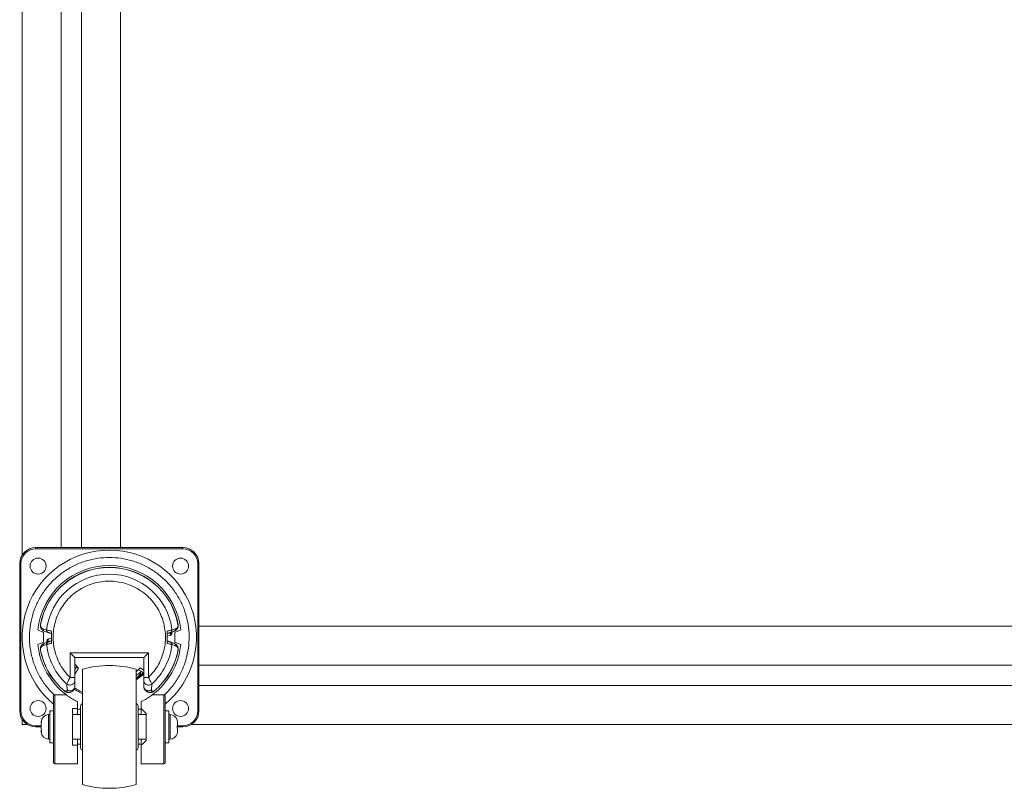
# Model space of a CAD drawing. Units: millimetres. Extents: x 64 to 278, y 28 to 282.
# Drawn here: x 121 to 141, y 28 to 43 of the extents above; entities that cross this region are included whole.
import ezdxf

# ---------------------------------------------------------------- set-up
doc = ezdxf.new("R2010")
doc.units = ezdxf.units.MM

msp = doc.modelspace()

# ---------------------------------------------------------------- linework, layer by layer
at = {"color": 7, "linetype": 'Continuous', "lineweight": 15}
for p, q in [((120.56587, 52.6161), (120.56587, 32.51252)), ((121.77336, 52.00131), (121.77336, 32.66431)), ((121.35836, 51.71431), (121.35836, 32.66431)), ((122.56586, 51.22701), (122.56586, 32.66431)), ((120.84086, 32.63931), (120.84086, 32.66431)), ((123.84086, 32.66431), (120.84086, 32.66431)), ((123.84086, 32.63931), (120.84086, 32.63931)), ((123.84086, 32.63931), (123.84086, 32.66431)), ((120.51586, 32.33931), (120.51586, 29.33931)), ((120.54086, 32.33931), (120.51586, 32.33931)), ((120.54086, 32.33931), (120.54086, 29.33931)), ((124.14086, 29.33931), (124.14086, 32.33931)), ((124.14086, 32.33931), (124.16586, 32.33931)), ((124.16586, 29.33931), (124.16586, 32.33931)), ((120.93988, 31.09986), (120.94263, 31.09928)), ((123.73909, 31.09928), (123.74184, 31.09986)), ((121.00336, 30.93931), (120.88608, 30.98931)), ((120.99391, 31.01096), (121.06443, 30.98884)), ((121.00336, 30.73931), (121.00336, 30.93931)), ((121.09664, 30.93554), (121.02606, 30.9572)), ((123.65567, 30.9572), (123.58508, 30.93554)), ((123.58894, 30.9199), (123.58771, 30.928)), ((123.61265, 30.92978), (123.61158, 30.94367)), ((123.61265, 30.92978), (123.61294, 30.92557)), ((123.61729, 30.98884), (123.68782, 31.01096)), ((123.79565, 30.98931), (123.67836, 30.93931)), ((123.67836, 30.93931), (123.67836, 30.73931)), ((156.96586, 31.06431), (124.16586, 31.06431)), ((120.88608, 30.68931), (121.00336, 30.73931)), ((120.99383, 30.66734), (121.06445, 30.68964)), ((121.02589, 30.72109), (121.09657, 30.74291)), ((121.06908, 30.74884), (121.06879, 30.75305)), ((121.06908, 30.74884), (121.07016, 30.73476)), ((121.09279, 30.75872), (121.09401, 30.75062)), ((121.16586, 30.81894), (121.10719, 30.8051)), ((123.51586, 30.85968), (123.57454, 30.87352)), ((123.58516, 30.74291), (123.65584, 30.72109)), ((123.61727, 30.68964), (123.6879, 30.66734)), ((123.67836, 30.73931), (123.79565, 30.68931)), ((120.93988, 30.57876), (120.93789, 30.59615)), ((120.93988, 30.57876), (120.94264, 30.57929)), ((123.14086, 30.52431), (121.54086, 30.52431)), ((121.54086, 30.52431), (121.54086, 30.02214)), ((123.14086, 30.02214), (123.14086, 30.52431)), ((123.74184, 30.57876), (123.73909, 30.57929)), ((121.64086, 30.42431), (121.64086, 30.02214)), ((123.04086, 30.42431), (121.64086, 30.42431)), ((123.04086, 30.02214), (123.04086, 30.42431)), ((121.68044, 30.24644), (121.64086, 30.18243)), ((121.79586, 30.18862), (121.79586, 27.84)), ((122.88586, 27.84), (122.88586, 30.18862)), ((122.90348, 30.07383), (122.88586, 30.09476)), ((122.93373, 30.17888), (123.04086, 30.11266)), ((156.96586, 30.27181), (124.16586, 30.27181)), ((121.47745, 29.88739), (121.48183, 29.76752)), ((121.64086, 29.9573), (121.64086, 29.84117)), ((122.88586, 30.06119), (122.90348, 30.07383)), ((123.04086, 29.84117), (123.04086, 29.9573)), ((123.19989, 29.76752), (123.20428, 29.88739)), ((121.4326, 29.74127), (121.43439, 29.74344)), ((121.43542, 29.73895), (121.4326, 29.74127)), ((121.43439, 29.74344), (121.45662, 29.74269)), ((121.43439, 29.74344), (121.43934, 29.73895)), ((121.49896, 29.71617), (121.51586, 29.71617)), ((123.16586, 29.71617), (123.18277, 29.71617)), ((123.22511, 29.74269), (123.24734, 29.74344)), ((123.24238, 29.73895), (123.24734, 29.74344)), ((123.24913, 29.74127), (123.24631, 29.73895)), ((123.24734, 29.74344), (123.24913, 29.74127)), ((156.96586, 29.85681), (124.16586, 29.85681)), ((121.22836, 29.66669), (121.46687, 29.66669)), ((121.69086, 29.38931), (121.69086, 29.52919)), ((122.99086, 29.52919), (122.99086, 29.38931)), ((123.21486, 29.66669), (123.45336, 29.66669)), ((120.54086, 29.33931), (120.51586, 29.33931)), ((121.20336, 29.33931), (121.12836, 29.33931)), ((121.12836, 29.33931), (121.12836, 29.01431)), ((121.59086, 29.38931), (121.69086, 29.38931)), ((121.59086, 28.63931), (121.59086, 29.38931)), ((121.69086, 29.26431), (121.69086, 29.38931)), ((121.75586, 29.37681), (121.69086, 29.37681)), ((122.99086, 29.37681), (122.92586, 29.37681)), ((122.99086, 29.38931), (122.99086, 29.26431)), ((123.09086, 29.28931), (123.09086, 28.73931)), ((123.55336, 29.33931), (123.47836, 29.33931)), ((123.55336, 28.68931), (123.55336, 29.33931)), ((124.14086, 29.33931), (124.16586, 29.33931)), ((120.56587, 29.06431), (120.56587, 29.1661)), ((120.95336, 29.10532), (120.95873, 29.13695)), ((120.95336, 29.11431), (120.95336, 29.10532)), ((120.95873, 29.10551), (120.95336, 29.07388)), ((120.95336, 29.07388), (120.95336, 28.97287)), ((120.95873, 29.13695), (120.95873, 29.10551)), ((121.12836, 29.26431), (121.10336, 29.26431)), ((121.75586, 29.26431), (121.59086, 29.26431)), ((123.09086, 29.26431), (122.92586, 29.26431)), ((123.57836, 29.26431), (123.55336, 29.26431)), ((123.72836, 29.11113), (123.723, 29.15181)), ((123.72836, 29.03931), (123.72836, 29.11113)), ((120.66766, 29.06431), (120.56587, 29.06431)), ((120.84086, 29.03931), (120.84086, 29.01431)), ((120.84086, 29.03931), (120.95336, 29.03931)), ((120.84086, 29.01431), (120.95336, 29.01431)), ((120.95336, 28.97287), (120.95873, 28.9473)), ((120.95336, 28.93399), (120.95336, 28.94771)), ((120.95336, 28.93399), (120.95336, 28.91431)), ((120.95873, 28.90842), (120.95336, 28.93399)), ((120.95873, 28.9473), (120.95873, 28.90842)), ((121.12836, 29.01431), (121.12836, 28.68931)), ((123.723, 29.03931), (123.72836, 29.03931)), ((123.723, 28.98931), (123.723, 29.03931)), ((123.723, 29.01431), (123.84086, 29.01431)), ((123.72836, 28.98931), (123.723, 28.98931)), ((123.723, 28.87681), (123.72836, 28.91749)), ((123.72836, 28.91749), (123.72836, 28.98931)), ((123.7338, 29.03931), (123.84086, 29.03931)), ((123.84086, 29.01431), (123.84086, 29.03931)), ((157.11766, 29.06431), (124.01407, 29.06431)), ((121.10336, 28.76431), (121.12836, 28.76431)), ((121.12836, 28.68931), (121.20336, 28.68931)), ((121.59086, 28.76431), (121.75586, 28.76431)), ((121.69086, 28.63931), (121.69086, 28.76431)), ((122.92586, 28.76431), (123.09086, 28.76431)), ((122.99086, 28.76431), (122.99086, 28.63931)), ((123.47836, 28.68931), (123.55336, 28.68931)), ((123.55336, 28.76431), (123.57836, 28.76431)), ((121.69086, 28.63931), (121.59086, 28.63931)), ((121.75586, 28.66431), (121.69086, 28.66431)), ((121.69086, 28.26431), (121.69086, 28.63931)), ((122.99086, 28.66431), (122.92586, 28.66431)), ((122.99086, 28.63931), (122.99086, 28.26431)), ((121.22836, 28.26431), (121.69086, 28.26431)), ((122.99086, 28.26431), (123.45336, 28.26431))]:
    msp.add_line(p, q, dxfattribs=at)
at = {"color": 8, "linetype": 'Continuous', "lineweight": 15}
for p, q in [((123.51586, 30.91105), (123.58771, 30.928)), ((121.16586, 30.76757), (121.09401, 30.75062)), ((121.71607, 30.209), (121.64086, 30.08734)), ((122.97117, 30.21452), (123.04086, 30.17144)), ((121.22836, 28.26431), (121.22836, 29.66669)), ((123.45336, 29.66669), (123.45336, 28.26431)), ((121.10336, 29.26431), (121.10336, 29.20871)), ((121.10336, 29.20871), (121.10336, 28.76431)), ((123.57836, 28.76431), (123.57836, 29.26431))]:
    msp.add_line(p, q, dxfattribs=at)
at = {"color": 7, "linetype": 'Continuous', "lineweight": 15, "flags": 128}
for points in [[(121.02589, 30.72109), (120.98637, 30.70057), (120.98233, 30.6973), (120.98185, 30.69689), (120.9816, 30.69668), (120.98157, 30.69666), (120.98157, 30.69666), (120.98157, 30.69666), (120.98157, 30.69666), (120.98157, 30.69666), (120.98157, 30.69666), (120.98157, 30.69666), (120.98157, 30.69666), (120.9816, 30.69668), (120.98169, 30.69676), (120.98185, 30.6969), (120.98316, 30.698), (120.98557, 30.69994), (120.99249, 30.70501)], [(121.64086, 30.42431), (121.63894, 30.42623), (121.63325, 30.43192), (121.62401, 30.44116), (121.61157, 30.4536), (121.59642, 30.46875), (121.57913, 30.48604), (121.56037, 30.5048), (121.54086, 30.52431)], [(123.04086, 30.42431), (123.04238, 30.42583), (123.04689, 30.43034), (123.05426, 30.43771), (123.06426, 30.44771), (123.07659, 30.46003), (123.09086, 30.47431), (123.10666, 30.49011), (123.1235, 30.50695), (123.14086, 30.52431)], [(122.88586, 30.00317), (122.98525, 30.07712), (123.0313, 30.11857)], [(122.88947, 29.97348), (122.96484, 30.02612), (123.04086, 30.09056)], [(122.99086, 29.38931), (123.02339, 29.35678), (123.05675, 29.32342), (123.09086, 29.28931)], [(123.09086, 28.73931), (123.05675, 28.7052), (123.02339, 28.67184), (122.99086, 28.63931)]]:
    msp.add_lwpolyline(points, dxfattribs=at)
at = {"color": 7, "linetype": 'Continuous', "lineweight": 15}
for centre in [(120.89086, 32.28931), (123.79086, 32.28931), (120.89086, 29.38931), (123.79086, 29.38931)]:
    msp.add_circle(centre, 0.1625, dxfattribs=at)
for centre, radius, start, end in [((120.84086, 32.33931), 0.325, 90, 180), ((120.84086, 32.33931), 0.3, 90, 180), ((122.34086, 30.83931), 1.775, 309.854863, 230.145137), ((123.84086, 32.33931), 0.325, 0, 90), ((123.84086, 32.33931), 0.3, 0, 90), ((122.34086, 30.83931), 1.4625, 5.886842, 174.113158), ((122.34086, 30.83931), 1.425, 10.535283, 169.464717), ((122.34086, 30.83931), 1.42219, 10.532417, 169.467583), ((122.34086, 30.83931), 1.28516, 6.681457, 173.318543), ((122.34086, 30.83931), 1.4625, 185.886842, 233.301499), ((122.34086, 30.83931), 1.28516, 186.687688, 227.791247), ((122.34086, 30.83931), 1.28516, 312.208753, 353.312312), ((122.34086, 30.83931), 1.4625, 306.698501, 354.113158), ((122.34086, 30.83931), 1.425, 190.535283, 230.403415), ((122.34086, 30.83931), 1.42219, 190.534643, 230.403415), ((122.34086, 30.83931), 1.42219, 309.596585, 349.465357), ((122.34086, 30.83931), 1.425, 309.596585, 349.464717), ((122.34086, 30.83931), 0.8875, 217.932791, 225.252057), ((122.34086, 28.26431), 2, 74.186914, 105.813086), ((122.34086, 30.83931), 1.01313, 302.514587, 313.989814), ((122.34086, 30.83931), 0.8875, 307.885429, 315.252057), ((122.82156, 30.16928), 0.1675, 292.575252, 350.919634), ((122.34086, 30.83931), 0.95, 306.31527, 312.851722), ((122.34086, 30.83931), 1.275, 235.85603, 244.694099), ((121.80586, 29.43931), 0.05, 101.536959, 180), ((122.87586, 29.43931), 0.05, 0, 78.463041), ((120.84086, 29.33931), 0.325, 180, 270), ((120.84086, 29.33931), 0.3, 180, 270), ((123.84086, 29.33931), 0.3, 270, 0), ((123.84086, 29.33931), 0.325, 270, 0), ((121.10336, 29.11431), 0.15, 90, 180), ((123.57836, 29.11431), 0.15, 14.542262, 90), ((121.10336, 28.91431), 0.15, 180, 270), ((123.57836, 28.91431), 0.15, 270, 345.466663), ((121.80586, 28.58931), 0.05, 180, 258.463041), ((122.87586, 28.58931), 0.05, 281.536959, 0), ((121.22836, 28.28931), 0.025, 180, 270), ((123.45336, 28.28931), 0.025, 270, 0), ((122.34086, 29.76431), 2, 254.186914, 285.813086)]:
    msp.add_arc(centre, radius, start, end, dxfattribs=at)
for points, knots in [([(121.21838, 29.6643), (121.16462, 29.72009), (121.05529, 29.83355), (120.92284, 30.03418), (120.81747, 30.25566), (120.74657, 30.49369), (120.71263, 30.73963), (120.71633, 30.98506), (120.75562, 31.2218), (120.82741, 31.44603), (120.93039, 31.65775), (121.06551, 31.85608), (121.23237, 32.0361), (121.4268, 32.19052), (121.64248, 32.31353), (121.87166, 32.40143), (122.10602, 32.45304), (122.34086, 32.46985), (122.5757, 32.45304), (122.81007, 32.40143), (123.03925, 32.31353), (123.25493, 32.19053), (123.44935, 32.0361), (123.61622, 31.85608), (123.75134, 31.65776), (123.85432, 31.44603), (123.92611, 31.2218), (123.9654, 30.98506), (123.9691, 30.73962), (123.93515, 30.49369), (123.86427, 30.25566), (123.75889, 30.03418), (123.62644, 29.83355), (123.51711, 29.72009), (123.46335, 29.6643)], [0, 0, 0, 0, 0.03003642, 0.06108952, 0.09285925, 0.12499989, 0.15714041, 0.18891013, 0.21996324, 0.24999989, 0.28003651, 0.31108948, 0.34285917, 0.37499993, 0.40714039, 0.43891009, 0.46996319, 0.5, 0.53003641, 0.56108951, 0.59285922, 0.62500001, 0.65714047, 0.68891016, 0.71996335, 0.74999996, 0.78003662, 0.81108966, 0.84285939, 0.87499996, 0.90714049, 0.93891022, 0.96996332, 1, 1, 1, 1]), ([(121.54086, 30.02214), (121.50369, 30.06166), (121.42808, 30.14204), (121.33692, 30.28354), (121.26477, 30.43933), (121.21676, 30.6064), (121.19451, 30.77874), (121.19847, 30.95052), (121.22716, 31.11608), (121.27845, 31.27278), (121.35143, 31.42064), (121.44674, 31.55902), (121.56408, 31.68453), (121.70054, 31.79214), (121.85173, 31.87783), (122.01227, 31.93907), (122.1764, 31.97504), (122.34086, 31.98675), (122.50533, 31.97503), (122.66946, 31.93907), (122.83, 31.87783), (122.98119, 31.79214), (123.11764, 31.68452), (123.23499, 31.55902), (123.3303, 31.42063), (123.40328, 31.27278), (123.45456, 31.11608), (123.48326, 30.95052), (123.48721, 30.77874), (123.46497, 30.6064), (123.41695, 30.43933), (123.34481, 30.28354), (123.25364, 30.14204), (123.17804, 30.06166), (123.14086, 30.02214)], [0, 0, 0, 0, 0.030048951, 0.061104475, 0.092868887, 0.124999916, 0.157131091, 0.188895473, 0.219950786, 0.249999962, 0.280049095, 0.311104533, 0.342868761, 0.375000163, 0.407131039, 0.438895672, 0.469950586, 0.500000095, 0.530049054, 0.561104506, 0.592868624, 0.624999979, 0.657130948, 0.688895552, 0.719950679, 0.749999811, 0.780048988, 0.811104395, 0.842868764, 0.874999868, 0.907131049, 0.938895462, 0.969950684, 1, 1, 1, 1]), ([(121.02606, 30.9572), (121.00644, 30.96606), (120.97638, 30.97963), (120.94757, 31.0225), (120.93825, 31.05661), (120.93728, 31.08197), (120.93903, 31.09401), (120.93988, 31.09986)], [0, 0, 0, 0, 0.4588143, 0.70285418, 0.86413674, 0.9340114, 1, 1, 1, 1]), ([(120.99391, 31.01096), (120.98228, 31.01626), (120.96484, 31.02422), (120.94798, 31.04953), (120.94199, 31.0697), (120.94102, 31.08368), (120.94156, 31.09277), (120.94228, 31.09713), (120.94263, 31.09928)], [0, 0, 0, 0, 0.49760559, 0.74677609, 0.87230581, 0.94063435, 0.97083828, 1, 1, 1, 1]), ([(123.74184, 31.09986), (123.74284, 31.09242), (123.74458, 31.0795), (123.74301, 31.0557), (123.73442, 31.02314), (123.70608, 30.98), (123.67547, 30.96616), (123.65567, 30.9572)], [0, 0, 0, 0, 0.08363869, 0.14525596, 0.28407472, 0.53666397, 1, 1, 1, 1]), ([(123.73909, 31.09928), (123.73946, 31.097), (123.74022, 31.09229), (123.74067, 31.08328), (123.73968, 31.06949), (123.73375, 31.04954), (123.7169, 31.0242), (123.69944, 31.01626), (123.68782, 31.01096)], [0, 0, 0, 0, 0.03095625, 0.06406053, 0.12751436, 0.25316053, 0.50241349, 1, 1, 1, 1]), ([(121.02606, 30.9572), (121.02036, 30.95975), (121.00895, 30.96485), (120.99823, 30.97951), (120.99299, 30.99547), (120.9936, 31.0058), (120.99391, 31.01096)], [0, 0, 0, 0, 0.27972144, 0.55941286, 0.77976295, 1, 1, 1, 1]), ([(121.09664, 30.93554), (121.09156, 30.93774), (121.08141, 30.94212), (121.07034, 30.95518), (121.06374, 30.97132), (121.0642, 30.983), (121.06443, 30.98884)], [0, 0, 0, 0, 0.25004207, 0.499994067, 0.750084659, 1, 1, 1, 1]), ([(121.16586, 30.96408), (121.15405, 30.96693), (121.1314, 30.97239), (121.10227, 30.97952), (121.07866, 30.98531), (121.06913, 30.98767), (121.06443, 30.98884)], [0, 0, 0, 0, 0.2603079, 0.49908245, 0.75339463, 1, 1, 1, 1]), ([(121.16586, 30.91431), (121.15824, 30.91665), (121.14277, 30.9214), (121.12269, 30.92755), (121.10628, 30.93259), (121.09982, 30.93457), (121.09664, 30.93554)], [0, 0, 0, 0, 0.24755016, 0.50203586, 0.75537305, 1, 1, 1, 1]), ([(121.16586, 30.71453), (121.16586, 30.73113), (121.16586, 30.7977), (121.16586, 30.88091), (121.16586, 30.94749), (121.16586, 30.96408)], [0, 0, 0, 0, 0.19949015, 0.80052701, 1, 1, 1, 1]), ([(123.51586, 30.96408), (123.52767, 30.96693), (123.55032, 30.97238), (123.57946, 30.97951), (123.60307, 30.98531), (123.6126, 30.98767), (123.61729, 30.98884)], [0, 0, 0, 0, 0.26022837, 0.49910127, 0.75336586, 1, 1, 1, 1]), ([(123.51586, 30.96408), (123.51586, 30.94749), (123.51586, 30.88091), (123.51586, 30.7977), (123.51586, 30.73113), (123.51586, 30.71453)], [0, 0, 0, 0, 0.19947299, 0.80050985, 1, 1, 1, 1]), ([(123.58508, 30.93554), (123.58191, 30.93457), (123.57545, 30.93259), (123.55903, 30.92755), (123.53896, 30.9214), (123.52349, 30.91665), (123.51586, 30.91431)], [0, 0, 0, 0, 0.24462161, 0.4979719, 0.75242867, 1, 1, 1, 1]), ([(123.57454, 30.87352), (123.57995, 30.87538), (123.59096, 30.87914), (123.60392, 30.8917), (123.61236, 30.90784), (123.61276, 30.91988), (123.61294, 30.92557)], [0, 0, 0, 0, 0.25467357, 0.517406582, 0.77198041, 1, 1, 1, 1]), ([(123.57454, 30.87352), (123.57716, 30.87471), (123.58253, 30.87714), (123.58796, 30.88787), (123.59058, 30.90264), (123.58947, 30.91434), (123.58894, 30.9199)], [0, 0, 0, 0, 0.25301493, 0.51648473, 0.77034158, 1, 1, 1, 1]), ([(123.58508, 30.93554), (123.59016, 30.93773), (123.60033, 30.9421), (123.61138, 30.95518), (123.61797, 30.97132), (123.61752, 30.983), (123.61729, 30.98884)], [0, 0, 0, 0, 0.24990251, 0.50000087, 0.74997619, 1, 1, 1, 1]), ([(123.58771, 30.928), (123.59098, 30.92823), (123.59752, 30.9287), (123.60576, 30.92929), (123.61153, 30.9297), (123.61228, 30.92975), (123.61265, 30.92978)], [0, 0, 0, 0, 0.24999003, 0.50001367, 0.75002053, 1, 1, 1, 1]), ([(123.58894, 30.9199), (123.59251, 30.92024), (123.59966, 30.9209), (123.60755, 30.92251), (123.61219, 30.92414), (123.61269, 30.92509), (123.61294, 30.92557)], [0, 0, 0, 0, 0.27964121, 0.55927233, 0.77967326, 1, 1, 1, 1]), ([(123.68782, 31.01096), (123.68809, 31.00509), (123.68865, 30.99333), (123.6821, 30.97703), (123.67101, 30.96381), (123.66078, 30.9594), (123.65567, 30.9572)], [0, 0, 0, 0, 0.250018975, 0.499994832, 0.750062447, 1, 1, 1, 1]), ([(121.02589, 30.72109), (121.02079, 30.71887), (121.01058, 30.71444), (120.99951, 30.70124), (120.99297, 30.68495), (120.99355, 30.67321), (120.99383, 30.66734)], [0, 0, 0, 0, 0.25003498, 0.49999983, 0.75008639, 1, 1, 1, 1]), ([(121.06445, 30.68964), (121.06422, 30.69547), (121.06375, 30.70714), (121.07033, 30.72326), (121.08137, 30.73632), (121.0915, 30.74072), (121.09657, 30.74291)], [0, 0, 0, 0, 0.24991561, 0.4999913, 0.7499606, 1, 1, 1, 1]), ([(121.16586, 30.71453), (121.15405, 30.71167), (121.13141, 30.70618), (121.10227, 30.69901), (121.07867, 30.69319), (121.06914, 30.69081), (121.06445, 30.68964)], [0, 0, 0, 0, 0.26040816, 0.49910266, 0.75350788, 1, 1, 1, 1]), ([(121.10719, 30.8051), (121.10181, 30.80326), (121.09082, 30.79951), (121.07787, 30.787), (121.06938, 30.77085), (121.06898, 30.75878), (121.06879, 30.75305)], [0, 0, 0, 0, 0.25301481, 0.51647438, 0.77034999, 1, 1, 1, 1]), ([(121.09279, 30.75872), (121.08922, 30.75838), (121.08207, 30.75772), (121.07418, 30.75611), (121.06954, 30.75448), (121.06904, 30.75353), (121.06879, 30.75305)], [0, 0, 0, 0, 0.279707, 0.5592645, 0.77969872, 1, 1, 1, 1]), ([(121.09401, 30.75062), (121.09075, 30.75039), (121.08421, 30.74992), (121.07597, 30.74933), (121.0702, 30.74892), (121.06945, 30.74887), (121.06908, 30.74884)], [0, 0, 0, 0, 0.25000222, 0.49997455, 0.74999357, 1, 1, 1, 1]), ([(121.10719, 30.8051), (121.10456, 30.80391), (121.0992, 30.80148), (121.09377, 30.79075), (121.09115, 30.77598), (121.09226, 30.76428), (121.09279, 30.75872)], [0, 0, 0, 0, 0.25300291, 0.51647714, 0.77033743, 1, 1, 1, 1]), ([(121.09657, 30.74291), (121.09975, 30.7439), (121.10622, 30.74589), (121.12265, 30.75097), (121.14274, 30.75717), (121.15823, 30.76195), (121.16586, 30.76431)], [0, 0, 0, 0, 0.24458955, 0.49792334, 0.75240972, 1, 1, 1, 1]), ([(123.51586, 30.76431), (123.5235, 30.76195), (123.53898, 30.75717), (123.55908, 30.75097), (123.57551, 30.74589), (123.58198, 30.7439), (123.58516, 30.74291)], [0, 0, 0, 0, 0.24758567, 0.50206732, 0.755415, 1, 1, 1, 1]), ([(123.51586, 30.71453), (123.52767, 30.71167), (123.55032, 30.70619), (123.57945, 30.69902), (123.60305, 30.69319), (123.61258, 30.69081), (123.61727, 30.68964)], [0, 0, 0, 0, 0.260311896, 0.499072105, 0.75339224, 1, 1, 1, 1]), ([(123.61727, 30.68964), (123.6175, 30.69548), (123.61796, 30.70714), (123.6114, 30.72327), (123.60037, 30.73634), (123.59023, 30.74072), (123.58516, 30.74291)], [0, 0, 0, 0, 0.25002021, 0.4999923, 0.75010185, 1, 1, 1, 1]), ([(123.65584, 30.72109), (123.66094, 30.71888), (123.67115, 30.71446), (123.68222, 30.70125), (123.68873, 30.68495), (123.68818, 30.67321), (123.6879, 30.66734)], [0, 0, 0, 0, 0.24992715, 0.50000925, 0.74997712, 1, 1, 1, 1]), ([(123.65584, 30.72109), (123.6754, 30.71222), (123.70572, 30.69848), (123.73407, 30.65584), (123.7429, 30.6232), (123.74454, 30.59916), (123.74282, 30.58617), (123.74184, 30.57876)], [0, 0, 0, 0, 0.45916589, 0.71169385, 0.85361358, 0.91650052, 1, 1, 1, 1]), ([(120.94264, 30.57929), (120.94228, 30.58159), (120.94153, 30.58629), (120.9411, 30.59526), (120.94212, 30.60892), (120.94805, 30.62884), (120.96485, 30.65409), (120.98226, 30.66205), (120.99383, 30.66734)], [0, 0, 0, 0, 0.0313118, 0.064216542, 0.127557079, 0.25293659, 0.50325327, 1, 1, 1, 1]), ([(123.6879, 30.66734), (123.6995, 30.66204), (123.7169, 30.65409), (123.73372, 30.62878), (123.73967, 30.60868), (123.74065, 30.59477), (123.74013, 30.58575), (123.73943, 30.58142), (123.73909, 30.57929)], [0, 0, 0, 0, 0.49805256, 0.74715297, 0.87272417, 0.94086427, 0.97097356, 1, 1, 1, 1]), ([(121.47745, 29.88739), (121.48037, 29.89393), (121.48644, 29.90753), (121.50266, 29.94269), (121.52132, 29.98228), (121.53443, 30.00901), (121.54086, 30.02214)], [0, 0, 0, 0, 0.25629076, 0.53271653, 0.77060047, 1, 1, 1, 1]), ([(121.64086, 29.9573), (121.64009, 29.9488), (121.63854, 29.93179), (121.6264, 29.90829), (121.60801, 29.88868), (121.58421, 29.87447), (121.55697, 29.86682), (121.52856, 29.86647), (121.50072, 29.87278), (121.48521, 29.88252), (121.47745, 29.88739)], [0, 0, 0, 0, 0.1249949, 0.25001851, 0.37496762, 0.50001935, 0.62500106, 0.7499919, 0.87492832, 1, 1, 1, 1]), ([(121.54086, 30.02214), (121.55397, 30.02214), (121.58017, 30.02214), (121.61323, 30.02214), (121.63635, 30.02214), (121.63936, 30.02214), (121.64086, 30.02214)], [0, 0, 0, 0, 0.2500044, 0.50000525, 0.74999749, 1, 1, 1, 1]), ([(121.64086, 29.9573), (121.64086, 29.9608), (121.64086, 29.96781), (121.64086, 29.98464), (121.64086, 30.00292), (121.64086, 30.01572), (121.64086, 30.02214)], [0, 0, 0, 0, 0.24925646, 0.49933197, 0.7491814, 1, 1, 1, 1]), ([(123.04086, 30.02214), (123.04086, 30.01557), (123.04086, 30.00275), (123.04086, 29.98452), (123.04086, 29.9678), (123.04086, 29.9608), (123.04086, 29.9573)], [0, 0, 0, 0, 0.25657291, 0.50069623, 0.75083603, 1, 1, 1, 1]), ([(123.04086, 30.02214), (123.04237, 30.02214), (123.04537, 30.02214), (123.0685, 30.02214), (123.10155, 30.02214), (123.12776, 30.02214), (123.14086, 30.02214)], [0, 0, 0, 0, 0.25000103, 0.50000613, 0.74999335, 1, 1, 1, 1]), ([(123.20428, 29.88739), (123.19652, 29.88252), (123.18101, 29.87278), (123.15317, 29.86647), (123.12476, 29.8668), (123.09752, 29.87449), (123.07374, 29.88869), (123.05531, 29.90827), (123.04322, 29.9318), (123.04165, 29.9488), (123.04086, 29.9573)], [0, 0, 0, 0, 0.12503595, 0.25003354, 0.37507864, 0.49995568, 0.62500947, 0.75000153, 0.87504401, 1, 1, 1, 1]), ([(123.14086, 30.02214), (123.14729, 30.00903), (123.1604, 29.9823), (123.17906, 29.94271), (123.19528, 29.90753), (123.20135, 29.89393), (123.20428, 29.88739)], [0, 0, 0, 0, 0.22911906, 0.46724584, 0.7436285, 1, 1, 1, 1]), ([(121.43542, 29.73895), (121.43595, 29.73869), (121.4369, 29.73822), (121.4386, 29.73872), (121.43934, 29.73895)], [0, 0, 0, 0, 0.55988833, 1, 1, 1, 1]), ([(121.46602, 29.72283), (121.46402, 29.72317), (121.45252, 29.72515), (121.44315, 29.73271), (121.43542, 29.73895)], [0, 0, 0, 0, 0.17386564, 1, 1, 1, 1]), ([(121.49896, 29.71617), (121.48814, 29.71719), (121.46644, 29.71925), (121.44839, 29.73237), (121.43934, 29.73895)], [0, 0, 0, 0, 0.49874551, 1, 1, 1, 1]), ([(121.48183, 29.76752), (121.48067, 29.76087), (121.47836, 29.7476), (121.46386, 29.74433), (121.45662, 29.74269)], [0, 0, 0, 0, 0.50043405, 1, 1, 1, 1]), ([(121.45662, 29.74269), (121.4608, 29.73872), (121.46917, 29.73078), (121.4839, 29.72257), (121.49958, 29.71716), (121.51044, 29.7165), (121.51586, 29.71617)], [0, 0, 0, 0, 0.24998805, 0.49999658, 0.74998158, 1, 1, 1, 1]), ([(121.64086, 29.84117), (121.64012, 29.8328), (121.63863, 29.81606), (121.62711, 29.79281), (121.60951, 29.77326), (121.5867, 29.75877), (121.56041, 29.75046), (121.53274, 29.74917), (121.50534, 29.75427), (121.48967, 29.7631), (121.48183, 29.76752)], [0, 0, 0, 0, 0.1249616, 0.25000093, 0.3749881, 0.50004579, 0.62493679, 0.74997208, 0.87497426, 1, 1, 1, 1]), ([(121.64086, 29.84117), (121.63888, 29.82453), (121.63505, 29.79237), (121.60831, 29.75321), (121.57587, 29.72942), (121.54353, 29.71792), (121.52471, 29.71673), (121.51586, 29.71617)], [0, 0, 0, 0, 0.25150028, 0.48600799, 0.72519282, 0.87075677, 1, 1, 1, 1]), ([(123.04086, 29.84117), (123.04161, 29.8328), (123.0431, 29.81606), (123.05462, 29.79281), (123.07221, 29.77326), (123.09503, 29.75877), (123.12131, 29.75046), (123.14898, 29.74917), (123.17639, 29.75427), (123.19206, 29.7631), (123.19989, 29.76752)], [0, 0, 0, 0, 0.12496234, 0.24999682, 0.3749846, 0.50004297, 0.62493478, 0.74997088, 0.87497365, 1, 1, 1, 1]), ([(123.16586, 29.71617), (123.15701, 29.71673), (123.13819, 29.71792), (123.10586, 29.72942), (123.07342, 29.75321), (123.04669, 29.79237), (123.04285, 29.82452), (123.04086, 29.84117)], [0, 0, 0, 0, 0.12933141, 0.27481494, 0.51405033, 0.74842638, 1, 1, 1, 1]), ([(123.16586, 29.71617), (123.17129, 29.7165), (123.18215, 29.71716), (123.19783, 29.72257), (123.21255, 29.73078), (123.22092, 29.73872), (123.22511, 29.74269)], [0, 0, 0, 0, 0.24999231, 0.49998601, 0.75000324, 1, 1, 1, 1]), ([(123.24238, 29.73895), (123.23333, 29.73237), (123.21529, 29.71925), (123.19359, 29.71719), (123.18277, 29.71617)], [0, 0, 0, 0, 0.50127435, 1, 1, 1, 1]), ([(123.22511, 29.74269), (123.21787, 29.74433), (123.20337, 29.7476), (123.20105, 29.76087), (123.19989, 29.76752)], [0, 0, 0, 0, 0.499625898, 1, 1, 1, 1]), ([(123.24631, 29.73895), (123.23857, 29.73271), (123.22921, 29.72515), (123.2177, 29.72317), (123.2157, 29.72283)], [0, 0, 0, 0, 0.8260536, 1, 1, 1, 1]), ([(123.24238, 29.73895), (123.24332, 29.73869), (123.24499, 29.73822), (123.2459, 29.73872), (123.24631, 29.73895)], [0, 0, 0, 0, 0.55989253, 1, 1, 1, 1]), ([(121.21838, 29.6643), (121.21586, 29.66269), (121.21082, 29.65949), (121.20573, 29.65183), (121.20357, 29.64484), (121.20341, 29.64058), (121.20336, 29.63939)], [0, 0, 0, 0, 0.28972686, 0.57884902, 0.88266893, 1, 1, 1, 1]), ([(121.20336, 29.63939), (121.20336, 29.62022), (121.20336, 29.5812), (121.20336, 29.50546), (121.20336, 29.41734), (121.20336, 29.31808), (121.20336, 29.21146), (121.20336, 29.10137), (121.20336, 28.99186), (121.20336, 28.88503), (121.20336, 28.78098), (121.20336, 28.68004), (121.20336, 28.58455), (121.20336, 28.49836), (121.20336, 28.42475), (121.20336, 28.36629), (121.20336, 28.32373), (121.20336, 28.2986), (121.20336, 28.28771), (121.20336, 28.29016), (121.20336, 28.29056)], [0, 0, 0, 0, 0.05595898, 0.11390593, 0.1732583, 0.23333929, 0.29342026, 0.35277265, 0.41071957, 0.46667855, 0.5226375, 0.58058443, 0.63993685, 0.70001779, 0.76009874, 0.81945111, 0.87739812, 0.9333571, 0.98931606, 1, 1, 1, 1]), ([(121.21838, 29.6643), (121.22072, 29.66524), (121.22396, 29.66654), (121.22742, 29.66666), (121.22836, 29.66669)], [0, 0, 0, 0, 0.72522438, 1, 1, 1, 1]), ([(121.69086, 29.52919), (121.65856, 29.54614), (121.59315, 29.58046), (121.51929, 29.62851), (121.48118, 29.65626), (121.46687, 29.66669)], [0, 0, 0, 0, 0.37844062, 0.76644948, 1, 1, 1, 1]), ([(123.21486, 29.66669), (123.19117, 29.64963), (123.14299, 29.61495), (123.06461, 29.56711), (123.01098, 29.53953), (122.99086, 29.52919)], [0, 0, 0, 0, 0.37692004, 0.76632954, 1, 1, 1, 1]), ([(123.46335, 29.6643), (123.461, 29.66524), (123.45777, 29.66654), (123.45431, 29.66666), (123.45336, 29.66669)], [0, 0, 0, 0, 0.72543331, 1, 1, 1, 1]), ([(123.46335, 29.6643), (123.46587, 29.66269), (123.4709, 29.65949), (123.476, 29.65183), (123.47816, 29.64484), (123.47832, 29.64058), (123.47836, 29.63939)], [0, 0, 0, 0, 0.28971872, 0.5788882, 0.88267223, 1, 1, 1, 1]), ([(123.47836, 29.63939), (123.47836, 29.62022), (123.47836, 29.5812), (123.47836, 29.50546), (123.47836, 29.41734), (123.47836, 29.31808), (123.47836, 29.21146), (123.47836, 29.10137), (123.47836, 28.99186), (123.47836, 28.88503), (123.47836, 28.78098), (123.47836, 28.68004), (123.47836, 28.58455), (123.47836, 28.49836), (123.47836, 28.42475), (123.47836, 28.36629), (123.47836, 28.32373), (123.47836, 28.2986), (123.47836, 28.28771), (123.47836, 28.29016), (123.47836, 28.29056)], [0, 0, 0, 0, 0.05595898, 0.11390593, 0.1732583, 0.23333929, 0.29342026, 0.35277265, 0.41071957, 0.46667855, 0.5226375, 0.58058443, 0.63993685, 0.70001779, 0.76009874, 0.81945111, 0.87739812, 0.9333571, 0.98931606, 1, 1, 1, 1]), ([(121.75586, 29.43244), (121.75586, 29.43447), (121.75586, 29.43959), (121.75586, 29.41712), (121.75586, 29.38136), (121.75586, 29.32832), (121.75586, 29.24478), (121.75586, 29.11932), (121.75586, 28.98137), (121.75586, 28.87291), (121.75586, 28.79366), (121.75586, 28.72348), (121.75586, 28.65071), (121.75586, 28.59512), (121.75586, 28.59588), (121.75586, 28.59618)], [0, 0, 0, 0, 0.04223067, 0.10668256, 0.17250228, 0.23832196, 0.30277378, 0.42250219, 0.54223064, 0.60668253, 0.67250221, 0.73832189, 0.80277384, 0.92250215, 1, 1, 1, 1]), ([(122.92586, 28.59618), (122.92586, 28.59588), (122.92586, 28.59512), (122.92586, 28.65071), (122.92586, 28.72348), (122.92586, 28.79366), (122.92586, 28.87291), (122.92586, 28.98137), (122.92586, 29.11932), (122.92586, 29.24478), (122.92586, 29.32832), (122.92586, 29.38136), (122.92586, 29.41712), (122.92586, 29.43959), (122.92586, 29.43447), (122.92586, 29.43244)], [0, 0, 0, 0, 0.07749785, 0.19722616, 0.26167811, 0.32749779, 0.39331747, 0.45776936, 0.57749781, 0.69722622, 0.76167804, 0.82749772, 0.89331744, 0.95776933, 1, 1, 1, 1])]:
    msp.add_open_spline(points, degree=3, knots=knots, dxfattribs=at)
at = {"color": 8, "linetype": 'Continuous', "lineweight": 15}
for points, knots in [([(120.93789, 30.59615), (120.9379, 30.60214), (120.93794, 30.62193), (120.9479, 30.65574), (120.97122, 30.6923), (120.99493, 30.70353), (121.00822, 30.70983)], [0, 0, 0, 0, 0.08850743, 0.29252237, 0.60344204, 1, 1, 1, 1]), ([(121.63496, 29.81182), (121.65089, 29.79946), (121.70013, 29.76126), (121.75723, 29.73579), (121.79586, 29.71856)], [0, 0, 0, 0, 0.32352553, 1, 1, 1, 1])]:
    msp.add_open_spline(points, degree=3, knots=knots, dxfattribs=at)

doc.saveas('drawing.dxf')
